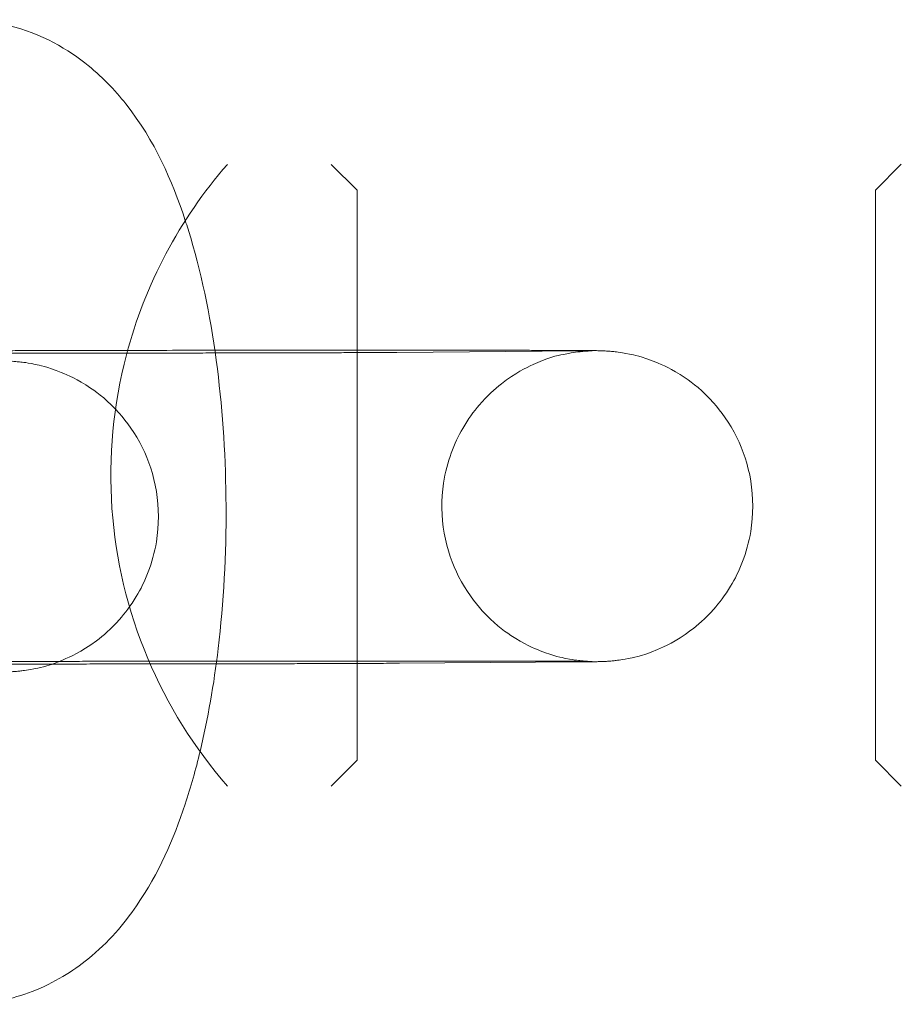
# Model space of a CAD drawing. Units: millimetres. Extents: x 0 to 9172, y -3550 to 3033.
# Drawn here: x 2277 to 2294, y 485 to 504 of the extents above; entities that cross this region are included whole.
import ezdxf

# ---------------------------------------------------------------- set-up
doc = ezdxf.new("R2010")
doc.units = ezdxf.units.MM
doc.header["$MEASUREMENT"] = 0

msp = doc.modelspace()

# ---------------------------------------------------------------- linework, layer by layer
at = {"color": 0, "linetype": 'Continuous', "lineweight": 0}
for p, q in [((2283.58, 500.486), (2283.08, 500.986)), ((2293.58, 500.487), (2294.08, 500.987)), ((2283.58, 489.486), (2283.58, 500.486)), ((2293.58, 489.487), (2293.58, 500.487)), ((2284.351, 497.357), (2287.855, 497.384)), ((2284.397, 491.357), (2287.9, 491.384)), ((2283.58, 489.486), (2283.08, 488.986)), ((2293.58, 489.487), (2294.08, 488.987))]:
    msp.add_line(p, q, dxfattribs=at)
for start, end in [(138.891, 165.2471), (165.2471, 202.7897), (202.7897, 221.1152)]:
    msp.add_arc((2287.955, 494.986), 9.125, start, end, dxfattribs=at)
for points, knots in [([(2280.266, 499.901), (2280.005, 500.689), (2279.691, 501.424), (2278.907, 502.422), (2278.654, 502.691), (2277.924, 503.262), (2277.387, 503.557), (2276.476, 503.75), (2276.192, 503.778), (2275.909, 503.773)], [3.9463725, 3.9463725, 3.9463725, 3.9463725, 4.3275411, 4.3275411, 4.46842, 4.46842, 4.644971, 4.644971, 4.718789, 4.718789, 4.718789, 4.718789]), ([(2280.551, 489.652), (2280.704, 490.285), (2280.819, 490.95), (2281.007, 492.53), (2281.058, 493.459), (2281.049, 495.285), (2280.993, 496.181), (2280.773, 497.929), (2280.606, 498.776), (2280.338, 499.679), (2280.303, 499.79), (2280.266, 499.901)], [2.494433, 2.494433, 2.494433, 2.494433, 2.783423, 2.783423, 3.156854, 3.156854, 3.518178, 3.518178, 3.893037, 3.893037, 3.946372, 3.946372, 3.946372, 3.946372]), ([(2271.816, 491.354), (2271.816, 491.354), (2271.82, 491.354), (2271.849, 491.356), (2271.859, 491.356), (2271.885, 491.357), (2271.895, 491.358), (2271.926, 491.36), (2271.95, 491.361), (2272.021, 491.368), (2272.061, 491.372), (2272.181, 491.389), (2272.237, 491.397), (2272.438, 491.439), (2272.557, 491.441), (2273.096, 491.685), (2273.285, 491.773), (2273.691, 492.091), (2273.836, 492.219), (2274.097, 492.525), (2274.206, 492.672), (2274.47, 493.129), (2274.617, 493.492), (2274.727, 494.221), (2274.722, 494.561), (2274.611, 495.189), (2274.507, 495.474), (2274.244, 495.993), (2274.081, 496.207), (2273.717, 496.607), (2273.532, 496.744), (2273.116, 497.023), (2272.947, 497.09), (2272.524, 497.257), (2272.411, 497.271), (2272.113, 497.332), (2272.062, 497.332), (2271.973, 497.341), (2271.949, 497.343), (2271.908, 497.345), (2271.893, 497.346), (2271.864, 497.348), (2271.852, 497.348), (2271.828, 497.349), (2271.82, 497.35), (2271.805, 497.35), (2271.813, 497.35), (2271.868, 497.349), (2271.966, 497.348), (2272.153, 497.347), (2272.213, 497.347), (2272.343, 497.346), (2272.415, 497.346), (2272.569, 497.345), (2272.652, 497.345), (2272.827, 497.345), (2272.92, 497.344), (2273.119, 497.344), (2273.227, 497.344), (2273.453, 497.343), (2273.572, 497.343), (2273.82, 497.343), (2273.949, 497.343), (2274.214, 497.342), (2274.35, 497.342), (2274.63, 497.342), (2274.774, 497.342), (2275.072, 497.342), (2275.225, 497.342), (2275.538, 497.341), (2275.697, 497.341), (2276.019, 497.341), (2276.182, 497.341), (2276.511, 497.341), (2276.677, 497.341), (2277.015, 497.341), (2277.187, 497.342), (2277.532, 497.342), (2277.705, 497.342), (2278.051, 497.342), (2278.223, 497.342), (2278.566, 497.342), (2278.738, 497.343), (2279.082, 497.343), (2279.254, 497.343), (2279.596, 497.344), (2279.766, 497.344), (2280.099, 497.344), (2280.263, 497.344), (2280.586, 497.345), (2280.745, 497.345), (2281.06, 497.346), (2281.215, 497.346), (2281.519, 497.347), (2281.668, 497.347), (2281.955, 497.348), (2282.094, 497.348), (2282.363, 497.349), (2282.494, 497.349), (2282.747, 497.35), (2282.869, 497.35), (2283.104, 497.351), (2283.216, 497.351), (2283.428, 497.352), (2283.528, 497.353), (2283.931, 497.354), (2284.178, 497.356), (2284.351, 497.357)], [3.363725, 3.363725, 3.363725, 3.363725, 3.405859, 3.405859, 3.421472, 3.421472, 3.429365, 3.429365, 3.440694, 3.440694, 3.449573, 3.449573, 3.454868, 3.454868, 3.460701, 3.460701, 3.462843, 3.462843, 3.463806, 3.463806, 3.464441, 3.464441, 3.46542, 3.46542, 3.466171, 3.466171, 3.466927, 3.466927, 3.467848, 3.467848, 3.469185, 3.469185, 3.471547, 3.471547, 3.476858, 3.476858, 3.488586, 3.488586, 3.497569, 3.497569, 3.507333, 3.507333, 3.521323, 3.521323, 3.547369, 3.547369, 3.613155, 3.613155, 3.805235, 3.805235, 3.880699, 3.880699, 3.957044, 3.957044, 4.033353, 4.033353, 4.108735, 4.108735, 4.187603, 4.187603, 4.267474, 4.267474, 4.347334, 4.347334, 4.426173, 4.426173, 4.505462, 4.505462, 4.585773, 4.585773, 4.666079, 4.666079, 4.745357, 4.745357, 4.82474, 4.82474, 4.90515, 4.90515, 4.985559, 4.985559, 5.06494, 5.06494, 5.144338, 5.144338, 5.224767, 5.224767, 5.305198, 5.305198, 5.384601, 5.384601, 5.463966, 5.463966, 5.544364, 5.544364, 5.624767, 5.624767, 5.704146, 5.704146, 5.783372, 5.783372, 5.863639, 5.863639, 5.943919, 5.943919, 6.02318, 6.02318, 6.283185, 6.283185, 6.283185, 6.283185]), ([(2279.154, 497.395), (2279.078, 497.395), (2279.003, 497.395), (2278.773, 497.395), (2278.62, 497.394), (2278.318, 497.394), (2278.17, 497.393), (2277.881, 497.393), (2277.741, 497.392), (2277.471, 497.392), (2277.341, 497.391), (2277.091, 497.391), (2276.97, 497.39), (2276.738, 497.389), (2276.626, 497.389), (2276.414, 497.388), (2276.313, 497.388), (2276.125, 497.387), (2276.037, 497.387), (2275.789, 497.385), (2275.648, 497.384), (2275.532, 497.384)], [2.2993489, 2.2993489, 2.2993489, 2.2993489, 2.337199, 2.337199, 2.4168276, 2.4168276, 2.4974825, 2.4974825, 2.5781308, 2.5781308, 2.6577416, 2.6577416, 2.7375824, 2.7375824, 2.8184395, 2.8184395, 2.8992766, 2.8992766, 2.9790682, 2.9790682, 3.1415927, 3.1415927, 3.1415927, 3.1415927]), ([(2287.9, 491.384), (2288.022, 491.385), (2288.113, 491.386), (2288.22, 491.387), (2288.247, 491.388), (2288.304, 491.389), (2288.318, 491.39), (2288.351, 491.391), (2288.367, 491.392), (2288.402, 491.394), (2288.415, 491.395), (2288.457, 491.398), (2288.487, 491.4), (2288.592, 491.412), (2288.649, 491.416), (2288.907, 491.467), (2289.02, 491.473), (2289.521, 491.682), (2289.714, 491.761), (2290.149, 492.089), (2290.298, 492.214), (2290.568, 492.519), (2290.68, 492.665), (2290.953, 493.119), (2291.107, 493.483), (2291.228, 494.217), (2291.228, 494.558), (2291.125, 495.19), (2291.024, 495.477), (2290.766, 496.002), (2290.604, 496.218), (2290.244, 496.623), (2290.059, 496.763), (2289.644, 497.046), (2289.473, 497.116), (2289.049, 497.288), (2288.933, 497.303), (2288.622, 497.369), (2288.57, 497.368), (2288.474, 497.378), (2288.448, 497.38), (2288.401, 497.383), (2288.384, 497.384), (2288.346, 497.386), (2288.331, 497.387), (2288.286, 497.389), (2288.268, 497.389), (2288.217, 497.39), (2288.188, 497.391), (2288.121, 497.391), (2288.083, 497.392), (2287.998, 497.392), (2287.949, 497.393), (2287.843, 497.393), (2287.784, 497.394), (2287.65, 497.394), (2287.573, 497.395), (2287.405, 497.395), (2287.314, 497.396), (2287.12, 497.396), (2287.016, 497.396), (2286.799, 497.397), (2286.685, 497.397), (2286.45, 497.398), (2286.329, 497.398), (2286.076, 497.398), (2285.944, 497.398), (2285.67, 497.399), (2285.529, 497.399), (2285.241, 497.399), (2285.093, 497.399), (2284.793, 497.399), (2284.639, 497.399), (2284.324, 497.399), (2284.163, 497.399), (2283.835, 497.399), (2283.669, 497.399), (2283.334, 497.399), (2283.166, 497.399), (2282.828, 497.399), (2282.657, 497.399), (2282.312, 497.399), (2282.138, 497.399), (2281.788, 497.399), (2281.613, 497.398), (2281.266, 497.398), (2281.094, 497.398), (2280.315, 497.397), (2279.717, 497.396), (2279.154, 497.395)], [0, 0, 0, 0, 0.170544, 0.170544, 0.249084, 0.249084, 0.270561, 0.270561, 0.285424, 0.285424, 0.292484, 0.292484, 0.303173, 0.303173, 0.312762, 0.312762, 0.318689, 0.318689, 0.321127, 0.321127, 0.322142, 0.322142, 0.322797, 0.322797, 0.323795, 0.323795, 0.324549, 0.324549, 0.325302, 0.325302, 0.326213, 0.326213, 0.327526, 0.327526, 0.329825, 0.329825, 0.334942, 0.334942, 0.346595, 0.346595, 0.356037, 0.356037, 0.366784, 0.366784, 0.383758, 0.383758, 0.423996, 0.423996, 0.4981, 0.4981, 0.573077, 0.573077, 0.648328, 0.648328, 0.72304, 0.72304, 0.805195, 0.805195, 0.888492, 0.888492, 0.971819, 0.971819, 1.054048, 1.054048, 1.13396, 1.13396, 1.214923, 1.214923, 1.295894, 1.295894, 1.37583, 1.37583, 1.455469, 1.455469, 1.536146, 1.536146, 1.616826, 1.616826, 1.696474, 1.696474, 1.776051, 1.776051, 1.856661, 1.856661, 1.93727, 1.93727, 2.016848, 2.016848, 2.299349, 2.299349, 2.299349, 2.299349]), ([(2287.855, 497.384), (2287.955, 497.384), (2288.032, 497.385), (2288.111, 497.386), (2288.145, 497.388), (2288.08, 497.385), (2288.069, 497.385), (2288.044, 497.383), (2288.034, 497.383), (2288.003, 497.381), (2287.979, 497.379), (2287.907, 497.373), (2287.868, 497.369), (2287.748, 497.352), (2287.692, 497.344), (2287.491, 497.302), (2287.371, 497.299), (2286.833, 497.055), (2286.644, 496.968), (2286.238, 496.65), (2286.093, 496.522), (2285.831, 496.216), (2285.722, 496.069), (2285.458, 495.612), (2285.312, 495.249), (2285.202, 494.519), (2285.207, 494.179), (2285.318, 493.552), (2285.421, 493.267), (2285.685, 492.747), (2285.848, 492.534), (2286.212, 492.134), (2286.397, 491.996), (2286.813, 491.718), (2286.982, 491.651), (2287.405, 491.483), (2287.518, 491.47), (2287.816, 491.408), (2287.867, 491.409), (2287.956, 491.4), (2287.98, 491.398), (2288.021, 491.395), (2288.036, 491.394), (2288.065, 491.393), (2288.076, 491.392), (2288.101, 491.391), (2288.108, 491.391), (2288.124, 491.391), (2288.116, 491.391), (2288.061, 491.392), (2287.963, 491.393), (2287.775, 491.394), (2287.716, 491.394), (2287.586, 491.395), (2287.514, 491.395), (2287.36, 491.395), (2287.277, 491.396), (2287.101, 491.396), (2287.009, 491.396), (2286.809, 491.397), (2286.702, 491.397), (2286.476, 491.397), (2286.356, 491.398), (2286.109, 491.398), (2285.98, 491.398), (2285.715, 491.398), (2285.579, 491.399), (2285.299, 491.399), (2285.155, 491.399), (2284.857, 491.399), (2284.704, 491.399), (2284.391, 491.399), (2284.231, 491.399), (2283.909, 491.399), (2283.747, 491.399), (2283.418, 491.399), (2283.252, 491.399), (2282.914, 491.399), (2282.742, 491.399), (2282.397, 491.399), (2282.223, 491.399), (2281.878, 491.399), (2281.706, 491.399), (2281.368, 491.398), (2281.202, 491.398), (2280.869, 491.398), (2280.702, 491.398), (2280.37, 491.397), (2280.206, 491.397), (2279.882, 491.397), (2279.723, 491.396), (2279.566, 491.396)], [6.283185, 6.283185, 6.283185, 6.283185, 6.433783, 6.433783, 6.547452, 6.547452, 6.563065, 6.563065, 6.570958, 6.570958, 6.582286, 6.582286, 6.591165, 6.591165, 6.596461, 6.596461, 6.602294, 6.602294, 6.604435, 6.604435, 6.605399, 6.605399, 6.606034, 6.606034, 6.607013, 6.607013, 6.607763, 6.607763, 6.608519, 6.608519, 6.60944, 6.60944, 6.610778, 6.610778, 6.61314, 6.61314, 6.618451, 6.618451, 6.630179, 6.630179, 6.639162, 6.639162, 6.648925, 6.648925, 6.662916, 6.662916, 6.688962, 6.688962, 6.754748, 6.754748, 6.946828, 6.946828, 7.022291, 7.022291, 7.098636, 7.098636, 7.174946, 7.174946, 7.250328, 7.250328, 7.329195, 7.329195, 7.409066, 7.409066, 7.488927, 7.488927, 7.567766, 7.567766, 7.647055, 7.647055, 7.727365, 7.727365, 7.807672, 7.807672, 7.886949, 7.886949, 7.966332, 7.966332, 8.046743, 8.046743, 8.127152, 8.127152, 8.206532, 8.206532, 8.283456, 8.283456, 8.361315, 8.361315, 8.439176, 8.439176, 8.516103, 8.516103, 8.516103, 8.516103]), ([(2276.434, 491.184), (2276.555, 491.185), (2276.646, 491.186), (2276.753, 491.188), (2276.78, 491.188), (2276.837, 491.19), (2276.851, 491.19), (2276.884, 491.192), (2276.9, 491.192), (2276.935, 491.194), (2276.948, 491.195), (2276.99, 491.198), (2277.021, 491.201), (2277.125, 491.212), (2277.183, 491.216), (2277.44, 491.268), (2277.553, 491.273), (2278.054, 491.483), (2278.247, 491.561), (2278.682, 491.889), (2278.831, 492.014), (2279.101, 492.32), (2279.214, 492.465), (2279.486, 492.92), (2279.641, 493.283), (2279.762, 494.017), (2279.762, 494.358), (2279.658, 494.99), (2279.558, 495.278), (2279.299, 495.802), (2279.138, 496.018), (2278.777, 496.423), (2278.592, 496.564), (2278.177, 496.847), (2278.006, 496.917), (2277.582, 497.088), (2277.466, 497.104), (2277.156, 497.17), (2277.104, 497.169), (2277.008, 497.178), (2276.981, 497.18), (2276.934, 497.184), (2276.917, 497.185), (2276.879, 497.187), (2276.864, 497.187), (2276.82, 497.189), (2276.801, 497.189), (2276.75, 497.19), (2276.722, 497.191), (2276.654, 497.192), (2276.617, 497.192), (2276.531, 497.193), (2276.483, 497.193), (2276.376, 497.194), (2276.317, 497.194), (2276.183, 497.195), (2276.106, 497.195), (2275.938, 497.196), (2275.847, 497.196), (2275.653, 497.196), (2275.55, 497.197), (2275.332, 497.197), (2275.218, 497.197), (2274.983, 497.198), (2274.862, 497.198), (2274.609, 497.198), (2274.477, 497.199), (2274.203, 497.199), (2274.062, 497.199), (2273.774, 497.199), (2273.627, 497.199), (2273.326, 497.199), (2273.172, 497.2), (2272.858, 497.2), (2272.696, 497.2), (2272.369, 497.2), (2272.202, 497.2), (2271.868, 497.2), (2271.7, 497.2), (2271.278, 497.199), (2271.023, 497.199), (2270.767, 497.199)], [0, 0, 0, 0, 0.170544, 0.170544, 0.249084, 0.249084, 0.270561, 0.270561, 0.285424, 0.285424, 0.292484, 0.292484, 0.303173, 0.303173, 0.312762, 0.312762, 0.318689, 0.318689, 0.321127, 0.321127, 0.322142, 0.322142, 0.322797, 0.322797, 0.323795, 0.323795, 0.324549, 0.324549, 0.325302, 0.325302, 0.326213, 0.326213, 0.327526, 0.327526, 0.329825, 0.329825, 0.334942, 0.334942, 0.346595, 0.346595, 0.356037, 0.356037, 0.366784, 0.366784, 0.383758, 0.383758, 0.423996, 0.423996, 0.4981, 0.4981, 0.573077, 0.573077, 0.648328, 0.648328, 0.72304, 0.72304, 0.805195, 0.805195, 0.888492, 0.888492, 0.971819, 0.971819, 1.054048, 1.054048, 1.13396, 1.13396, 1.214923, 1.214923, 1.295894, 1.295894, 1.37583, 1.37583, 1.455469, 1.455469, 1.536146, 1.536146, 1.616826, 1.616826, 1.696474, 1.696474, 1.814999, 1.814999, 1.814999, 1.814999]), ([(2274.782, 491.342), (2274.849, 491.342), (2274.917, 491.342), (2275.136, 491.342), (2275.29, 491.341), (2275.604, 491.341), (2275.766, 491.341), (2276.093, 491.341), (2276.26, 491.341), (2276.594, 491.341), (2276.762, 491.341), (2277.101, 491.341), (2277.271, 491.342), (2277.616, 491.342), (2277.791, 491.342), (2278.14, 491.342), (2278.315, 491.342), (2278.662, 491.343), (2278.835, 491.343), (2279.177, 491.343), (2279.348, 491.343), (2279.688, 491.344), (2279.858, 491.344), (2280.194, 491.344), (2280.36, 491.345), (2280.685, 491.345), (2280.844, 491.345), (2281.156, 491.346), (2281.309, 491.346), (2281.611, 491.347), (2281.759, 491.347), (2282.047, 491.348), (2282.188, 491.348), (2282.458, 491.349), (2282.587, 491.349), (2282.838, 491.35), (2282.958, 491.35), (2283.191, 491.351), (2283.303, 491.352), (2283.515, 491.352), (2283.616, 491.353), (2283.804, 491.354), (2283.891, 491.354), (2284.139, 491.355), (2284.281, 491.356), (2284.397, 491.357)], [4.480894, 4.480894, 4.480894, 4.480894, 4.517422, 4.517422, 4.597062, 4.597062, 4.677739, 4.677739, 4.758419, 4.758419, 4.838067, 4.838067, 4.917644, 4.917644, 4.998253, 4.998253, 5.078863, 5.078863, 5.15844, 5.15844, 5.238015, 5.238015, 5.31862, 5.31862, 5.399223, 5.399223, 5.478792, 5.478792, 5.55842, 5.55842, 5.639075, 5.639075, 5.719723, 5.719723, 5.799334, 5.799334, 5.879175, 5.879175, 5.960032, 5.960032, 6.040869, 6.040869, 6.120661, 6.120661, 6.283185, 6.283185, 6.283185, 6.283185]), ([(2279.566, 491.396), (2279.545, 491.396), (2279.525, 491.396), (2279.343, 491.396), (2279.184, 491.395), (2278.869, 491.395), (2278.714, 491.395), (2278.41, 491.394), (2278.261, 491.394), (2277.974, 491.393), (2277.835, 491.393), (2277.565, 491.392), (2277.435, 491.392), (2277.182, 491.391), (2277.06, 491.39), (2276.825, 491.39), (2276.713, 491.389), (2276.501, 491.388), (2276.401, 491.388), (2275.998, 491.386), (2275.751, 491.385), (2275.578, 491.384)], [8.5161029, 8.5161029, 8.5161029, 8.5161029, 8.5261932, 8.5261932, 8.6055582, 8.6055582, 8.6859567, 8.6859567, 8.7663601, 8.7663601, 8.8457384, 8.8457384, 8.9249651, 8.9249651, 9.0052317, 9.0052317, 9.0855119, 9.0855119, 9.1647729, 9.1647729, 9.424778, 9.424778, 9.424778, 9.424778]), ([(2276.056, 484.774), (2276.499, 484.783), (2276.935, 484.876), (2277.741, 485.187), (2278.097, 485.412), (2278.794, 485.977), (2279.086, 486.327), (2279.762, 487.31), (2280.036, 487.953), (2280.373, 488.966), (2280.468, 489.304), (2280.551, 489.652)], [1.5771963, 1.5771963, 1.5771963, 1.5771963, 1.6928983, 1.6928983, 1.8233426, 1.8233426, 2.0045421, 2.0045421, 2.3355003, 2.3355003, 2.4944331, 2.4944331, 2.4944331, 2.4944331])]:
    msp.add_open_spline(points, degree=3, knots=knots, dxfattribs=at)

doc.saveas('drawing.dxf')
